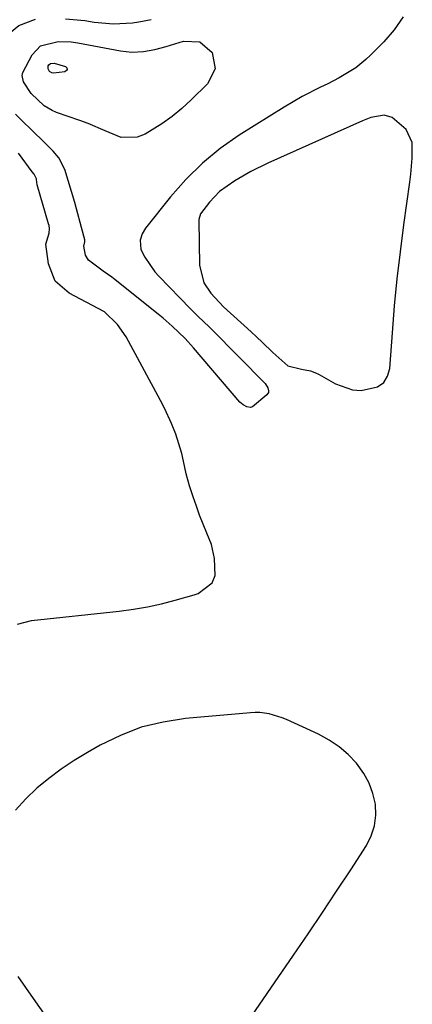
# Model space of a CAD drawing. Units: inches. Extents: x 1894449 to 1899749, y 368755 to 373958.
# Drawn here: x 1895033 to 1895127, y 370259 to 370494 of the extents above; entities that cross this region are included whole.
import ezdxf

# ---------------------------------------------------------------- set-up
doc = ezdxf.new("R2010")
doc.units = ezdxf.units.IN
doc.header["$MEASUREMENT"] = 0
for name, color, linetype in [('1', 7, 'Continuous'), ('7', 7, 'Continuous'), ('8', 7, 'Continuous')]:
    doc.layers.add(name, color=color, linetype=linetype)

msp = doc.modelspace()

# ---------------------------------------------------------------- linework, layer by layer
at = {"layer": '1', "color": 18}
for points in [[(1895117.22, 370470.81, 1640), (1895115.19, 370470.05, 1640), (1895092.52, 370459.9, 1640), (1895088.48, 370457.92, 1640), (1895084.59, 370455.67, 1640), (1895080.96, 370453.07, 1640), (1895078.56, 370450.53, 1640), (1895076.4, 370447.74, 1640), (1895076.02, 370446.41, 1640), (1895076.01, 370446.13, 1640), (1895076.13, 370435.45, 1640), (1895077.18, 370431.24, 1640), (1895078.84, 370428.76, 1640), (1895081.93, 370425.47, 1640), (1895088.57, 370419.49, 1640), (1895089.88, 370418.28, 1640), (1895091.18, 370417.06, 1640), (1895093.71, 370414.55, 1640), (1895097.28, 370411.39, 1640), (1895100.59, 370410.6, 1640), (1895102.77, 370410.17, 1640), (1895103.8, 370409.78, 1640), (1895104.8, 370409.3, 1640), (1895108.76, 370407.08, 1640), (1895112.77, 370405.64, 1640), (1895114.87, 370405.49, 1640), (1895118.83, 370406.33, 1640), (1895120.27, 370407.37, 1640), (1895121.18, 370408.9, 1640), (1895121.74, 370410.76, 1640), (1895122.36, 370419.29, 1640), (1895122.9, 370425.76, 1640), (1895123.52, 370432.23, 1640), (1895124.27, 370438.68, 1640), (1895125.11, 370445.13, 1640), (1895126.54, 370455.38, 1640), (1895126.78, 370457.29, 1640), (1895127.13, 370461.12, 1640), (1895127.06, 370464.86, 1640), (1895125.65, 370467.97, 1640), (1895122.27, 370470.85, 1640), (1895120.35, 370471.35, 1640), (1895117.22, 370470.81, 1640)], [(1895105.61, 370280.51, 1640), (1895109, 370285.63, 1640), (1895112.37, 370290.78, 1640), (1895116.12, 370296.56, 1640), (1895117.29, 370298.89, 1640), (1895118.1, 370301.3, 1640), (1895118.37, 370303.83, 1640), (1895118.28, 370306.44, 1640), (1895117.68, 370309.02, 1640), (1895116.81, 370311.48, 1640), (1895115.55, 370313.77, 1640), (1895113.74, 370316.27, 1640), (1895111.74, 370318.35, 1640), (1895109.59, 370320.23, 1640), (1895107.2, 370321.81, 1640), (1895104.67, 370323.19, 1640), (1895097.01, 370326.71, 1640), (1895095.99, 370327.14, 1640), (1895092.81, 370328.1, 1640), (1895090.62, 370328.38, 1640), (1895089.52, 370328.4, 1640), (1895088.41, 370328.35, 1640), (1895072.78, 370326.95, 1640), (1895067.44, 370326.13, 1640), (1895062.23, 370324.86, 1640), (1895057.23, 370322.94, 1640), (1895052.37, 370320.58, 1640), (1895049.33, 370318.86, 1640), (1895046.16, 370316.93, 1640), (1895043.07, 370314.88, 1640), (1895040.11, 370312.65, 1640), (1895037.24, 370310.29, 1640), (1895034.57, 370307.73, 1640), (1895032.09, 370305.02, 1640)], [(1895086.1, 370251.99, 1640), (1895098.71, 370270.33, 1640), (1895102.17, 370275.41, 1640), (1895105.61, 370280.51, 1640)], [(1895032.66, 370265.21, 1640), (1895034.48, 370262.58, 1640), (1895036.86, 370259.17, 1640), (1895038.77, 370256.47, 1640)]]:
    msp.add_polyline3d(points, dxfattribs=at)
at = {"layer": '7', "color": 18}
for points in [[(1895025.31, 370476.86, 1642), (1895025.28, 370476.91, 1642), (1895024.85, 370480.35, 1642), (1895025.15, 370482.61, 1642), (1895027.01, 370486.83, 1642), (1895029.28, 370489.89, 1642), (1895032.92, 370492.87, 1642), (1895036.9, 370494.32, 1642)], [(1895124.96, 370494.95, 1642), (1895122.81, 370491.8, 1642), (1895120.29, 370488.93, 1642), (1895117.12, 370485.73, 1642), (1895115.99, 370484.67, 1642), (1895113.59, 370482.74, 1642), (1895109.65, 370480.29, 1642), (1895106.89, 370478.89, 1642), (1895105.17, 370478.09, 1642), (1895100.71, 370475.84, 1642), (1895096.4, 370473.31, 1642), (1895085.7, 370466.57, 1642), (1895081.14, 370463.37, 1642), (1895076.84, 370459.89, 1642), (1895072.9, 370456, 1642), (1895069.21, 370451.83, 1642), (1895063.21, 370444.3, 1642), (1895062.4, 370442.98, 1642), (1895061.95, 370441.5, 1642), (1895062.13, 370439.26, 1642), (1895063.03, 370437.41, 1642), (1895065.44, 370433.89, 1642), (1895066.39, 370432.83, 1642), (1895073.98, 370425.04, 1642), (1895075.88, 370423.16, 1642), (1895078.47, 370420.71, 1642), (1895079.1, 370420.08, 1642), (1895091.89, 370407.13, 1642), (1895092.54, 370406.13, 1642), (1895092.71, 370405.38, 1642), (1895092.67, 370405.03, 1642), (1895092.27, 370404.43, 1642), (1895088.82, 370401.58, 1642), (1895088.4, 370401.44, 1642), (1895087.49, 370401.54, 1642), (1895086.6, 370402.03, 1642), (1895086.22, 370402.36, 1642), (1895085.86, 370402.72, 1642), (1895074.72, 370415.73, 1642), (1895072.76, 370417.89, 1642), (1895069.63, 370420.91, 1642), (1895067.43, 370422.82, 1642), (1895066.3, 370423.74, 1642), (1895055.57, 370432.3, 1642), (1895055.17, 370432.61, 1642), (1895053.06, 370434.04, 1642), (1895049.59, 370436.64, 1642), (1895048.84, 370437.86, 1642), (1895048.43, 370440, 1642), (1895048.71, 370441.07, 1642), (1895048.68, 370441.56, 1642), (1895047.94, 370444.46, 1642), (1895046.71, 370448.96, 1642), (1895046.27, 370450.46, 1642), (1895043.93, 370458.34, 1642), (1895042.51, 370461.16, 1642), (1895041.1, 370462.77, 1642), (1895038.81, 370465.07, 1642), (1895036.21, 370467.57, 1642), (1895033.47, 370470.27, 1642), (1895032.1, 370471.62, 1642)], [(1895044.06, 370494.44, 1642), (1895048.67, 370494.02, 1642), (1895050.96, 370493.67, 1642), (1895055.54, 370493.23, 1642), (1895060.13, 370493.51, 1642), (1895061.61, 370493.71, 1642), (1895064.6, 370494.28, 1642)], [(1895038.97, 370473.61, 1644), (1895035.84, 370476.6, 1644), (1895033.99, 370479.35, 1644), (1895033.73, 370480.88, 1644), (1895033.87, 370481.63, 1644), (1895036.1, 370485.85, 1644), (1895038.06, 370487.97, 1644), (1895042.34, 370489.05, 1644), (1895045.45, 370488.93, 1644), (1895047, 370488.71, 1644), (1895057.23, 370486.75, 1644), (1895059.97, 370486.46, 1644), (1895062.73, 370486.62, 1644), (1895065.46, 370487.11, 1644), (1895068.15, 370487.83, 1644), (1895072.34, 370489.13, 1644), (1895076.25, 370488.97, 1644), (1895079.17, 370486.38, 1644), (1895079.89, 370482.46, 1644), (1895078.09, 370478.9, 1644), (1895074.19, 370475.05, 1644), (1895071.95, 370473.01, 1644), (1895069.63, 370471.08, 1644), (1895067.16, 370469.33, 1644), (1895063.13, 370466.83, 1644), (1895061.24, 370466.09, 1644), (1895057.42, 370466.01, 1644), (1895053.54, 370467.63, 1644), (1895049.53, 370469.36, 1644), (1895047.49, 370470.12, 1644), (1895041.91, 370472.04, 1644), (1895040.87, 370472.46, 1644), (1895038.97, 370473.61, 1644)], [(1895039.88, 370482.44, 1646), (1895039.95, 370483.19, 1646), (1895040.08, 370483.43, 1646), (1895040.47, 370483.75, 1646), (1895041.32, 370483.84, 1646), (1895044.05, 370483.02, 1646), (1895044.37, 370482.67, 1646), (1895044.5, 370482.34, 1646), (1895044.32, 370482.04, 1646), (1895043.94, 370481.76, 1646), (1895041.18, 370481.45, 1646), (1895040.83, 370481.51, 1646), (1895040.23, 370481.87, 1646), (1895039.88, 370482.44, 1646)]]:
    msp.add_polyline3d(points, dxfattribs=at)
at = {"layer": '8', "color": 18}
msp.add_polyline3d([(1895032.57, 370349.55, 1640), (1895035.96, 370350.45, 1640), (1895056.94, 370352.67, 1640), (1895060.34, 370353.12, 1640), (1895063.71, 370353.69, 1640), (1895067.04, 370354.42, 1640), (1895070.36, 370355.28, 1640), (1895074.89, 370356.57, 1640), (1895075.88, 370356.93, 1640), (1895079.17, 370359.41, 1640), (1895079.91, 370361.22, 1640), (1895079.78, 370365.29, 1640), (1895079.01, 370368.63, 1640), (1895077.95, 370371.31, 1640), (1895076.2, 370375.61, 1640), (1895075.41, 370377.79, 1640), (1895074.66, 370379.99, 1640), (1895073.8, 370382.66, 1640), (1895072.97, 370385.57, 1640), (1895072.34, 370388.53, 1640), (1895071.97, 370390.36, 1640), (1895070.53, 370395.01, 1640), (1895069.45, 370397.62, 1640), (1895067.74, 370401.29, 1640), (1895066.81, 370403.09, 1640), (1895058.6, 370418.31, 1640), (1895056.56, 370421.31, 1640), (1895053.41, 370424.33, 1640), (1895053.28, 370424.4, 1640), (1895044.96, 370428.75, 1640), (1895041.63, 370431.66, 1640), (1895039.98, 370435.76, 1640), (1895039.34, 370440.52, 1640), (1895040.13, 370443.16, 1640), (1895040.21, 370444.27, 1640), (1895040.12, 370445, 1640), (1895040.03, 370445.36, 1640), (1895037.29, 370454.72, 1640), (1895037.15, 370455.99, 1640), (1895037.12, 370456.16, 1640), (1895036.53, 370457.25, 1640), (1895036.09, 370457.84, 1640), (1895032.81, 370462.31, 1640)], dxfattribs=at)

doc.saveas('drawing.dxf')
